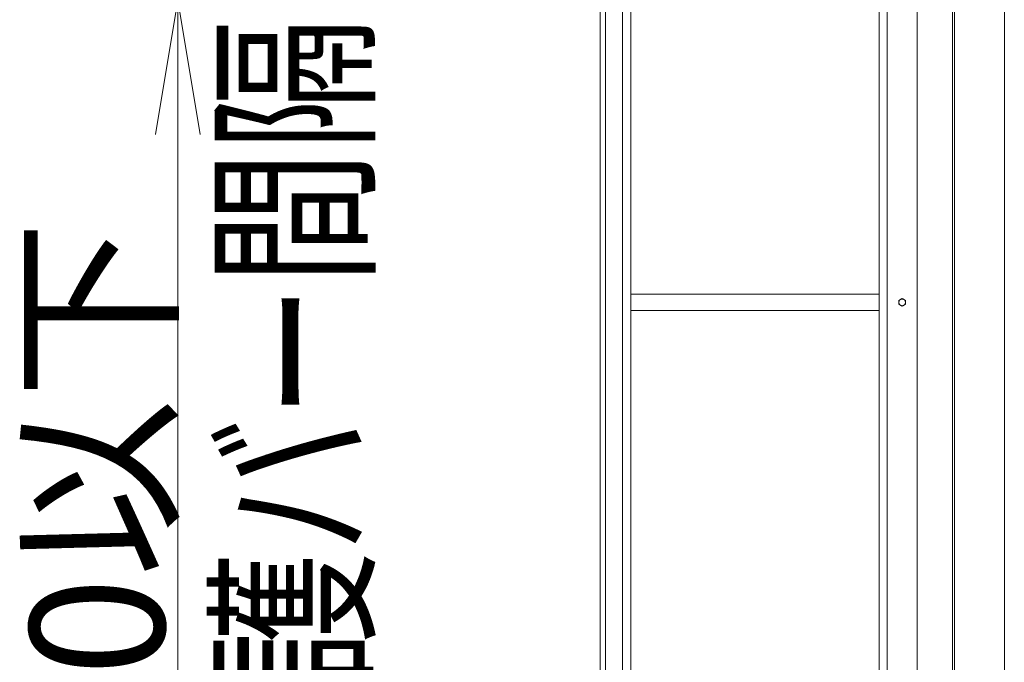
# Model space of a CAD drawing. Units: millimetres. Extents: x -20001 to 19999, y -13850 to 13850.
# Drawn here: x 8465 to 9929, y -8925 to -7969 of the extents above; entities that cross this region are included whole.
import ezdxf

# ---------------------------------------------------------------- set-up
doc = ezdxf.new("R2010")
doc.units = ezdxf.units.MM
doc.header["$LTSCALE"] = 100
for name, color, linetype in [('SUNPO', 7, 'Continuous'), ('TEXT', 7, 'Continuous'), ('下部ユニット', 7, 'Continuous')]:
    doc.layers.add(name, color=color, linetype=linetype)
doc.styles.add('ＭＳ ゴシック', font='txt', dxfattribs={"height": 1})

# ---------------------------------------------------------------- blocks, each defined once
blk = doc.blocks.new('Region585_1-7_')
at = {"layer": '下部ユニット', "color": 7, "linetype": 'Continuous', "lineweight": 5}
blk.add_circle((97.771, -83.898), 0.05, dxfattribs=at)
blk = doc.blocks.new('Region586_1-7_')
at = {"layer": '下部ユニット', "color": 7, "linetype": 'Continuous', "lineweight": 5}
for p, q in [((97.721, -83.869), (97.771, -83.84)), ((97.721, -83.927), (97.721, -83.869)), ((97.771, -83.84), (97.821, -83.869)), ((97.821, -83.869), (97.821, -83.927)), ((97.771, -83.956), (97.721, -83.927)), ((97.821, -83.927), (97.771, -83.956))]:
    blk.add_line(p, q, dxfattribs=at)
blk = doc.blocks.new('_OPEN_0-9_')
at = {"layer": 'SUNPO', "color": 3, "linetype": 'Continuous', "lineweight": 5}
for p, q in [((-1, 0.1667), (0, 0)), ((0, 0), (-1, -0.1667)), ((0, 0), (-1, 0))]:
    blk.add_line(p, q, dxfattribs=at)

msp = doc.modelspace()

# ---------------------------------------------------------------- linework, layer by layer
at = {"color": 7, "linetype": 'Continuous', "lineweight": 5}
msp.add_line((9929.1, -9860.8), (9929.1, 4723.9), dxfattribs=at)
at = {"layer": 'SUNPO', "color": 3, "linetype": 'Continuous', "lineweight": 5}
msp.add_line((8699.8, -8140.3), (8699.8, -9660.8), dxfattribs=at)
at = {"layer": '下部ユニット', "color": 7, "linetype": 'Continuous', "lineweight": 5}
for p, q in [((9742.8, -6519.8), (9742.8, -9436.8)), ((9799.6, -6519.8), (9799.6, -9436.8)), ((9852.1, -9600.8), (9852.1, -6699.8)), ((9855.1, -9600.8), (9855.1, -6699.8)), ((9328.1, -6875.8), (9328.1, -9850.8)), ((9336.1, -6875.8), (9336.1, -9850.8)), ((9361.1, -6875.8), (9361.1, -9850.8)), ((9754.6, -7373.8), (9754.6, -9436.8)), ((9373.8, -7940.3), (9373.8, -9850.8)), ((9373.8, -8377.8), (9742.8, -8377.8)), ((9373.8, -8401.8), (9742.8, -8401.8))]:
    msp.add_line(p, q, dxfattribs=at)

# ---------------------------------------------------------------- block references
at = {"layer": 'SUNPO', "color": 3, "linetype": 'Continuous', "lineweight": 5, "xscale": 200, "yscale": 200, "rotation": 90}
msp.add_blockref('_OPEN_0-9_', (8699.8, -7940.3), dxfattribs=at)
at = {"layer": '下部ユニット', "color": 7, "linetype": 'Continuous', "lineweight": 5, "xscale": 100, "yscale": 100}
for name in ['Region586_1-7_', 'Region585_1-7_']:
    msp.add_blockref(name, (0, 0), dxfattribs=at)

# ---------------------------------------------------------------- texts
at = {"layer": 'SUNPO', "color": 7, "linetype": 'Continuous', "lineweight": 5, "style": 'ＭＳ ゴシック', "width": 0.972}
msp.add_text('2000以下', height=200, rotation=90, dxfattribs=at).set_placement((8679.8, -9387.4))
at = {"layer": 'TEXT', "color": 7, "linetype": 'Continuous', "lineweight": 5, "style": 'ＭＳ ゴシック', "width": 0.729298}
msp.add_text('ＧＬ～保護バー間隔', height=199.64, rotation=90, dxfattribs=at).set_placement((8971.8, -9753.9))

doc.saveas('drawing.dxf')
